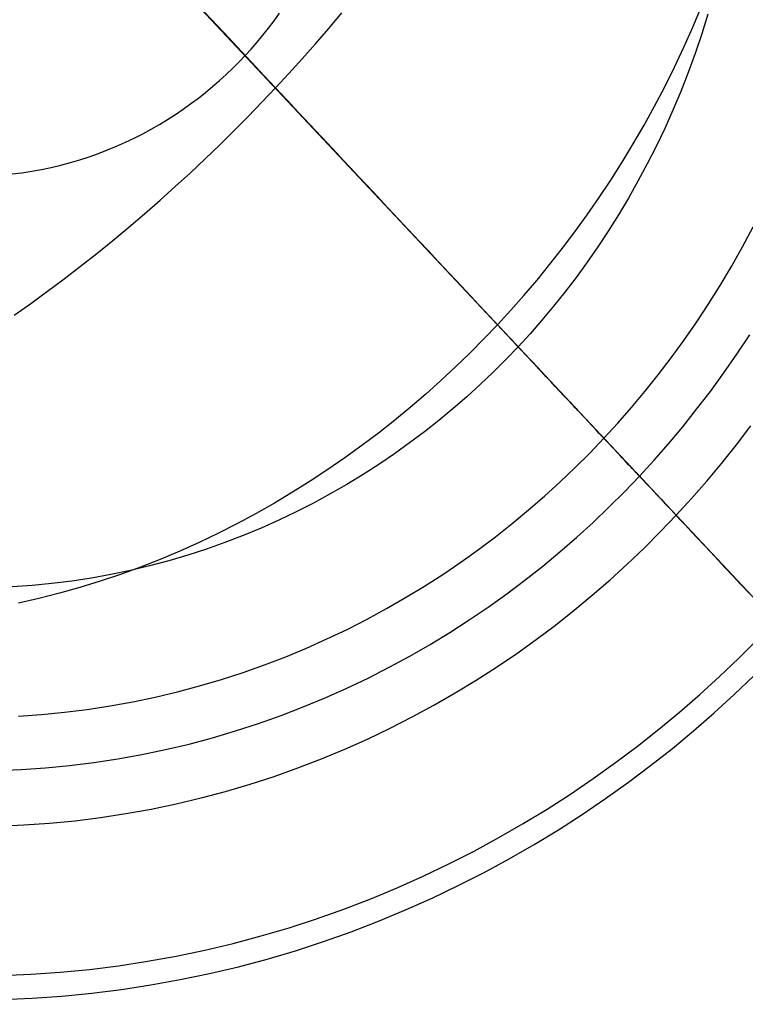
# Model space of a CAD drawing. Units: millimetres. Extents: x -61 to 553, y 8 to 516.
# Drawn here: x 407 to 410, y 17 to 21 of the extents above; entities that cross this region are included whole.
import ezdxf

# ---------------------------------------------------------------- set-up
doc = ezdxf.new("R2010")
doc.units = ezdxf.units.MM
doc.header["$MEASUREMENT"] = 0
for name, color, linetype in [('LIVELLO 03', 3, 'Continuous'), ('LIVELLO 04', 4, 'Continuous'), ('LIVELLO 05', 5, 'Continuous')]:
    doc.layers.add(name, color=color, linetype=linetype)

msp = doc.modelspace()

# ---------------------------------------------------------------- linework, layer by layer
at = {"layer": 'LIVELLO 03'}
for p, q in [((409.7139, 20.7046, 12.7988), (409.7494, 20.7893, 12.7751)), ((407.7346, 20.7226, 6.3385), (407.6811, 20.7798, 6.2963)), ((407.7721, 20.6827, 14.8913), (407.6947, 20.7653, 14.9527)), ((408.2078, 20.6987, 6.5935), (408.2623, 20.7631, 6.6029)), ((407.7872, 20.6665, 6.3827), (407.7346, 20.7226, 6.3385)), ((409.6766, 20.6211, 12.8209), (409.7139, 20.7046, 12.7988)), ((407.848, 20.6016, 14.8262), (407.7721, 20.6827, 14.8913)), ((407.8388, 20.6114, 6.4287), (407.7872, 20.6665, 6.3827)), ((408.1531, 20.6355, 6.5862), (408.2078, 20.6987, 6.5935)), ((408.0981, 20.5734, 6.5811), (408.1531, 20.6355, 6.5862)), ((409.6378, 20.5386, 12.8416), (409.6766, 20.6211, 12.8209)), ((407.8894, 20.5574, 6.4765), (407.8388, 20.6114, 6.4287)), ((407.9224, 20.5222, 14.7573), (407.848, 20.6016, 14.8262)), ((407.939, 20.5045, 6.526), (407.8894, 20.5574, 6.4765)), ((408.0429, 20.5125, 6.578), (408.0981, 20.5734, 6.5811)), ((407.9952, 20.4445, 14.6847), (407.9224, 20.5222, 14.7573)), ((407.9875, 20.4527, 6.577), (407.939, 20.5045, 6.526)), ((407.9875, 20.4527, 6.577), (408.0429, 20.5125, 6.578)), ((409.5974, 20.4574, 12.8609), (409.6378, 20.5386, 12.8416)), ((407.9315, 20.3936, 6.578), (407.9875, 20.4527, 6.577)), ((408.0354, 20.4015, 6.6301), (407.9875, 20.4527, 6.577)), ((408.0662, 20.3687, 14.6086), (407.9952, 20.4445, 14.6847)), ((409.5555, 20.3775, 12.8787), (409.5974, 20.4574, 12.8609)), ((407.8744, 20.3346, 6.5811), (407.9315, 20.3936, 6.578)), ((408.0831, 20.3506, 6.6856), (408.0354, 20.4015, 6.6301)), ((409.5122, 20.2988, 12.8951), (409.5555, 20.3775, 12.8787)), ((408.1353, 20.2948, 14.5289), (408.0662, 20.3687, 14.6086)), ((408.1305, 20.3, 6.7437), (408.0831, 20.3506, 6.6856)), ((407.8162, 20.2759, 6.5862), (407.8744, 20.3346, 6.5811)), ((408.1776, 20.2497, 6.8042), (408.1305, 20.3, 6.7437)), ((409.4675, 20.2216, 12.91), (409.5122, 20.2988, 12.8951)), ((407.757, 20.2174, 6.5935), (407.8162, 20.2759, 6.5862)), ((408.2026, 20.223, 14.4458), (408.1353, 20.2948, 14.5289)), ((407.6967, 20.1593, 6.6029), (407.757, 20.2174, 6.5935)), ((408.2244, 20.1998, 6.8673), (408.1776, 20.2497, 6.8042)), ((408.2679, 20.1533, 14.3594), (408.2026, 20.223, 14.4458)), ((409.4215, 20.1457, 12.9236), (409.4675, 20.2216, 12.91)), ((408.2707, 20.1503, 6.9329), (408.2244, 20.1998, 6.8673)), ((407.6355, 20.1016, 6.6146), (407.6967, 20.1593, 6.6029)), ((408.3312, 20.0858, 14.2698), (408.2679, 20.1533, 14.3594)), ((408.3166, 20.1014, 7.001), (408.2707, 20.1503, 6.9329)), ((409.3743, 20.0713, 12.9357), (409.4215, 20.1457, 12.9236)), ((407.5732, 20.0444, 6.6286), (407.6355, 20.1016, 6.6146)), ((408.3619, 20.053, 7.0717), (408.3166, 20.1014, 7.001)), ((408.3923, 20.0205, 14.1771), (408.3312, 20.0858, 14.2698)), ((408.4066, 20.0052, 7.1448), (408.3619, 20.053, 7.0717)), ((409.326, 19.9984, 12.9465), (409.3743, 20.0713, 12.9357)), ((407.5101, 19.9877, 6.6448), (407.5732, 20.0444, 6.6286)), ((408.4512, 19.9576, 14.0814), (408.3923, 20.0205, 14.1771)), ((407.446, 19.9316, 6.6635), (407.5101, 19.9877, 6.6448)), ((408.4508, 19.9581, 7.2205), (408.4066, 20.0052, 7.1448)), ((409.2765, 19.927, 12.9559), (409.326, 19.9984, 12.9465)), ((407.3811, 19.8761, 6.6845), (407.446, 19.9316, 6.6635)), ((408.4942, 19.9117, 7.2987), (408.4508, 19.9581, 7.2205)), ((408.5079, 19.8971, 13.9828), (408.4512, 19.9576, 14.0814)), ((408.5369, 19.8661, 7.3793), (408.4942, 19.9117, 7.2987)), ((408.5622, 19.8391, 13.8815), (408.5079, 19.8971, 13.9828)), ((409.2261, 19.8572, 12.9639), (409.2765, 19.927, 12.9559)), ((407.3153, 19.8214, 6.708), (407.3811, 19.8761, 6.6845)), ((408.5788, 19.8214, 7.4623), (408.5369, 19.8661, 7.3793)), ((409.1747, 19.789, 12.9707), (409.2261, 19.8572, 12.9639)), ((407.2488, 19.7674, 6.7338), (407.3153, 19.8214, 6.708)), ((408.6141, 19.7837, 13.7775), (408.5622, 19.8391, 13.8815)), ((408.6198, 19.7776, 7.5478), (408.5788, 19.8214, 7.4623)), ((407.1816, 19.7143, 6.7622), (407.2488, 19.7674, 6.7338)), ((408.6636, 19.7309, 13.6709), (408.6141, 19.7837, 13.7775)), ((408.66, 19.7347, 7.6356), (408.6198, 19.7776, 7.5478)), ((409.1224, 19.7224, 12.9761), (409.1747, 19.789, 12.9707)), ((408.6991, 19.6929, 7.7257), (408.66, 19.7347, 7.6356)), ((408.7105, 19.6808, 13.562), (408.6636, 19.7309, 13.6709)), ((407.1136, 19.6621, 6.7931), (407.1816, 19.7143, 6.7622)), ((408.7373, 19.6522, 7.8181), (408.6991, 19.6929, 7.7257)), ((409.0693, 19.6574, 12.9803), (409.1224, 19.7224, 12.9761)), ((407.0451, 19.611, 6.8264), (407.1136, 19.6621, 6.7931)), ((408.7549, 19.6334, 13.4507), (408.7105, 19.6808, 13.562)), ((408.7744, 19.6125, 7.9127), (408.7373, 19.6522, 7.8181)), ((409.0154, 19.594, 12.9833), (409.0693, 19.6574, 12.9803)), ((406.976, 19.5608, 6.8623), (407.0451, 19.611, 6.8264)), ((408.7967, 19.5888, 13.3374), (408.7549, 19.6334, 13.4507)), ((408.8104, 19.5741, 8.0095), (408.7744, 19.6125, 7.9127)), ((408.8358, 19.5471, 13.2219), (408.7967, 19.5888, 13.3374)), ((408.8452, 19.5369, 8.1083), (408.8104, 19.5741, 8.0095)), ((408.9609, 19.5324, 12.985), (409.0154, 19.594, 12.9833)), ((406.9064, 19.5118, 6.9007), (406.976, 19.5608, 6.8623)), ((408.8721, 19.5082, 13.1047), (408.8358, 19.5471, 13.2219)), ((408.8788, 19.5011, 8.2091), (408.8452, 19.5369, 8.1083)), ((408.9057, 19.4723, 12.9856), (408.9609, 19.5324, 12.985)), ((408.9057, 19.4723, 12.9856), (408.8721, 19.5082, 13.1047)), ((408.9112, 19.4665, 8.3119), (408.8788, 19.5011, 8.2091)), ((408.9057, 19.4723, 12.9856), (408.8495, 19.4135, 12.985)), ((408.9057, 19.4723, 12.9856), (408.9331, 19.4432, 12.8949)), ((408.9422, 19.4334, 8.4165), (408.9112, 19.4665, 8.3119)), ((408.9331, 19.4432, 12.8949), (408.9595, 19.4149, 12.8022)), ((408.8495, 19.4135, 12.985), (408.7917, 19.3552, 12.9833)), ((408.9719, 19.4017, 8.5229), (408.9422, 19.4334, 8.4165)), ((408.9595, 19.4149, 12.8022), (408.9851, 19.3877, 12.7076)), ((409.0002, 19.3715, 8.6309), (408.9719, 19.4017, 8.5229)), ((408.9851, 19.3877, 12.7076), (409.0097, 19.3614, 12.6111)), ((409.0271, 19.3428, 8.7406), (409.0002, 19.3715, 8.6309)), ((409.0097, 19.3614, 12.6111), (409.0333, 19.3362, 12.5127)), ((408.7917, 19.3552, 12.9833), (408.7324, 19.2978, 12.9803)), ((409.0525, 19.3157, 8.8517), (409.0271, 19.3428, 8.7406)), ((409.0333, 19.3362, 12.5127), (409.0559, 19.3121, 12.4126)), ((408.7324, 19.2978, 12.9803), (408.6715, 19.2411, 12.9761)), ((409.0763, 19.2902, 8.9642), (409.0525, 19.3157, 8.8517)), ((409.0559, 19.3121, 12.4126), (409.0774, 19.2891, 12.3107)), ((409.0987, 19.2663, 9.0779), (409.0763, 19.2902, 8.9642)), ((409.0774, 19.2891, 12.3107), (409.0977, 19.2674, 12.2072)), ((408.6715, 19.2411, 12.9761), (408.6091, 19.1852, 12.9707)), ((409.0977, 19.2674, 12.2072), (409.1169, 19.2469, 12.102)), ((409.1195, 19.2441, 9.1928), (409.0987, 19.2663, 9.0779)), ((409.1169, 19.2469, 12.102), (409.1349, 19.2277, 11.9952)), ((409.1387, 19.2236, 9.3088), (409.1195, 19.2441, 9.1928)), ((409.1349, 19.2277, 11.9952), (409.1516, 19.2099, 11.8869)), ((409.1564, 19.2048, 9.4257), (409.1387, 19.2236, 9.3088)), ((409.1516, 19.2099, 11.8869), (409.167, 19.1934, 11.7771)), ((409.1724, 19.1877, 9.5434), (409.1564, 19.2048, 9.4257)), ((408.6091, 19.1852, 12.9707), (408.5452, 19.1304, 12.9639)), ((409.167, 19.1934, 11.7771), (409.1811, 19.1784, 11.666)), ((409.1867, 19.1724, 9.6618), (409.1724, 19.1877, 9.5434)), ((409.1811, 19.1784, 11.666), (409.1938, 19.1648, 11.5537)), ((409.1994, 19.1588, 9.7807), (409.1867, 19.1724, 9.6618)), ((409.1938, 19.1648, 11.5537), (409.2051, 19.1528, 11.4401)), ((409.2105, 19.147, 9.9002), (409.1994, 19.1588, 9.7807)), ((408.5452, 19.1304, 12.9639), (408.4798, 19.0765, 12.9559)), ((409.2051, 19.1528, 11.4401), (409.2149, 19.1423, 11.3254)), ((409.2198, 19.137, 10.0199), (409.2105, 19.147, 9.9002)), ((409.2149, 19.1423, 11.3254), (409.2233, 19.1333, 11.2097)), ((409.2276, 19.1288, 10.1399), (409.2198, 19.137, 10.0199)), ((409.2233, 19.1333, 11.2097), (409.2301, 19.126, 11.0931)), ((409.2336, 19.1223, 10.26), (409.2276, 19.1288, 10.1399)), ((409.2301, 19.126, 11.0931), (409.2354, 19.1204, 10.9756)), ((409.238, 19.1176, 10.38), (409.2336, 19.1223, 10.26)), ((409.2354, 19.1204, 10.9756), (409.2391, 19.1164, 10.8575)), ((409.2407, 19.1147, 10.4999), (409.238, 19.1176, 10.38)), ((409.2391, 19.1164, 10.8575), (409.2413, 19.1141, 10.7388)), ((409.2418, 19.1135, 10.6195), (409.2407, 19.1147, 10.4999)), ((409.2413, 19.1141, 10.7388), (409.2418, 19.1135, 10.6195)), ((408.4798, 19.0765, 12.9559), (408.413, 19.0237, 12.9465)), ((408.413, 19.0237, 12.9465), (408.3447, 18.9721, 12.9357)), ((408.3447, 18.9721, 12.9357), (408.275, 18.9217, 12.9236)), ((408.275, 18.9217, 12.9236), (408.204, 18.8726, 12.91)), ((408.204, 18.8726, 12.91), (408.1316, 18.8249, 12.8951)), ((408.1316, 18.8249, 12.8951), (408.0579, 18.7787, 12.8787)), ((408.0579, 18.7787, 12.8787), (407.9831, 18.7339, 12.8609)), ((407.9831, 18.7339, 12.8609), (407.907, 18.6908, 12.8416)), ((407.907, 18.6908, 12.8416), (407.8298, 18.6493, 12.8209)), ((407.8298, 18.6493, 12.8209), (407.7515, 18.6096, 12.7988)), ((407.7515, 18.6096, 12.7988), (407.6722, 18.5716, 12.7751)), ((407.6722, 18.5716, 12.7751), (407.5919, 18.5355, 12.7501)), ((407.5919, 18.5355, 12.7501), (407.5108, 18.5013, 12.7236)), ((407.4289, 18.4691, 12.6956), (407.3462, 18.4389, 12.6662)), ((407.5108, 18.5013, 12.7236), (407.4289, 18.4691, 12.6956)), ((407.3462, 18.4389, 12.6662), (407.2628, 18.4108, 12.6354)), ((407.1788, 18.3848, 12.6033), (407.0943, 18.361, 12.5697)), ((407.2628, 18.4108, 12.6354), (407.1788, 18.3848, 12.6033)), ((407.0094, 18.3394, 12.5348), (406.9242, 18.32, 12.4985)), ((407.0943, 18.361, 12.5697), (407.0094, 18.3394, 12.5348))]:
    msp.add_line(p, q, dxfattribs=at)
at = {"layer": 'LIVELLO 04'}
for p, q in [((413.5066, 14.5604, 1.8766), (399.9597, 29.0233, 1.8766)), ((412.754, 15.3639), (400.7123, 28.2198))]:
    msp.add_line(p, q, dxfattribs=at)
at = {"layer": 'LIVELLO 05'}
for p, q in [((406.7332, 21.7918, 1.8766), (413.5066, 14.5604, 1.8766)), ((408.991, 19.3813, 12.1977), (406.7332, 21.7918, 12.1977)), ((407.9821, 20.7301, 12.1977), (408.0048, 20.7613, 12.1977)), ((409.7757, 20.7578, 12.1977), (409.7503, 20.6761, 12.1977)), ((407.9589, 20.6998, 12.1977), (407.9821, 20.7301, 12.1977)), ((407.9113, 20.6415, 12.1977), (407.9353, 20.6702, 12.1977)), ((407.9353, 20.6702, 12.1977), (407.9589, 20.6998, 12.1977)), ((409.7503, 20.6761, 12.1977), (409.7231, 20.5956, 12.1977)), ((407.8868, 20.6136, 12.1977), (407.9113, 20.6415, 12.1977)), ((407.8367, 20.5601, 12.1977), (407.8621, 20.5866, 12.1977)), ((407.8621, 20.5866, 12.1977), (407.8868, 20.6136, 12.1977)), ((409.7231, 20.5956, 12.1977), (409.6942, 20.5161, 12.1977)), ((407.8106, 20.5341, 12.1977), (407.8367, 20.5601, 12.1977)), ((407.7561, 20.4832, 12.1977), (407.7837, 20.5084, 12.1977)), ((407.7837, 20.5084, 12.1977), (407.8106, 20.5341, 12.1977)), ((409.6942, 20.5161, 12.1977), (409.6635, 20.4379, 12.1977)), ((407.6984, 20.4342, 12.1977), (407.7276, 20.4584, 12.1977)), ((407.7276, 20.4584, 12.1977), (407.7561, 20.4832, 12.1977)), ((407.6685, 20.4105, 12.1977), (407.6984, 20.4342, 12.1977)), ((409.6635, 20.4379, 12.1977), (409.6312, 20.3608, 12.1977)), ((407.6064, 20.3649, 12.1977), (407.6378, 20.3874, 12.1977)), ((407.6378, 20.3874, 12.1977), (407.6685, 20.4105, 12.1977)), ((407.5414, 20.3219, 12.1977), (407.5742, 20.3431, 12.1977)), ((407.5742, 20.3431, 12.1977), (407.6064, 20.3649, 12.1977)), ((409.6312, 20.3608, 12.1977), (409.5974, 20.2851, 12.1977)), ((407.4737, 20.2818, 12.1977), (407.5079, 20.3015, 12.1977)), ((407.5079, 20.3015, 12.1977), (407.5414, 20.3219, 12.1977)), ((407.4033, 20.2448, 12.1977), (407.4388, 20.2629, 12.1977)), ((407.4388, 20.2629, 12.1977), (407.4737, 20.2818, 12.1977)), ((409.5974, 20.2851, 12.1977), (409.562, 20.2107, 12.1977)), ((407.3306, 20.2112, 12.1977), (407.3673, 20.2276, 12.1977)), ((407.3673, 20.2276, 12.1977), (407.4033, 20.2448, 12.1977)), ((407.2174, 20.1677, 12.1977), (407.2557, 20.1812, 12.1977)), ((407.2557, 20.1812, 12.1977), (407.2934, 20.1958, 12.1977)), ((407.2934, 20.1958, 12.1977), (407.3306, 20.2112, 12.1977)), ((409.562, 20.2107, 12.1977), (409.5251, 20.1377, 12.1977)), ((407.0603, 20.1235, 12.1977), (407.1002, 20.133, 12.1977)), ((407.1002, 20.133, 12.1977), (407.1397, 20.1435, 12.1977)), ((407.1397, 20.1435, 12.1977), (407.1788, 20.1551, 12.1977)), ((407.1788, 20.1551, 12.1977), (407.2174, 20.1677, 12.1977)), ((409.5251, 20.1377, 12.1977), (409.4868, 20.0661, 12.1977)), ((406.898, 20.0965, 12.1977), (406.939, 20.1016, 12.1977)), ((406.939, 20.1016, 12.1977), (406.9797, 20.1078, 12.1977)), ((406.9797, 20.1078, 12.1977), (407.0201, 20.1151, 12.1977)), ((407.0201, 20.1151, 12.1977), (407.0603, 20.1235, 12.1977)), ((409.4868, 20.0661, 12.1977), (409.4472, 19.9959, 12.1977)), ((409.4472, 19.9959, 12.1977), (409.4063, 19.9273, 12.1977)), ((409.4063, 19.9273, 12.1977), (409.3641, 19.8602, 12.1977)), ((409.3641, 19.8602, 12.1977), (409.3208, 19.7947, 12.1977)), ((409.9195, 19.7949, 11.9229), (409.9638, 19.8777, 11.9229)), ((409.3208, 19.7947, 12.1977), (409.2765, 19.7307, 12.1977)), ((409.8736, 19.7137, 11.9229), (409.9195, 19.7949, 11.9229)), ((409.2765, 19.7307, 12.1977), (409.2311, 19.6684, 12.1977)), ((409.8263, 19.6343, 11.9229), (409.8736, 19.7137, 11.9229)), ((409.2311, 19.6684, 12.1977), (409.1847, 19.6077, 12.1977)), ((409.1847, 19.6077, 12.1977), (409.1375, 19.5486, 12.1977)), ((409.7775, 19.5567, 11.9229), (409.8263, 19.6343, 11.9229)), ((409.1375, 19.5486, 12.1977), (409.0894, 19.4912, 12.1977)), ((409.7275, 19.4809, 11.9229), (409.7775, 19.5567, 11.9229)), ((409.0894, 19.4912, 12.1977), (409.0405, 19.4354, 12.1977)), ((409.6761, 19.4069, 11.9229), (409.7275, 19.4809, 11.9229)), ((409.0405, 19.4354, 12.1977), (408.991, 19.3813, 12.1977)), ((409.6236, 19.3347, 11.9229), (409.6761, 19.4069, 11.9229)), ((409.8959, 19.3509, 10.827), (409.9488, 19.431, 10.827)), ((409.8959, 19.3509, 11.2594), (409.9488, 19.431, 11.2594)), ((409.8959, 19.3509, 11.0432), (409.9488, 19.431, 11.0432)), ((408.991, 19.3813, 12.1977), (408.9403, 19.3284, 12.1977)), ((409.0108, 19.3602, 12.1932), (408.991, 19.3813, 12.1977)), ((409.0304, 19.3392, 12.1877), (409.0108, 19.3602, 12.1932)), ((408.9403, 19.3284, 12.1977), (408.8881, 19.2763, 12.1977)), ((409.05, 19.3184, 12.1813), (409.0304, 19.3392, 12.1877)), ((409.0693, 19.2977, 12.1739), (409.05, 19.3184, 12.1813)), ((409.5699, 19.2645, 11.9229), (409.6236, 19.3347, 11.9229)), ((409.8416, 19.2727, 10.827), (409.8959, 19.3509, 10.827)), ((409.8416, 19.2727, 11.2594), (409.8959, 19.3509, 11.2594)), ((409.8416, 19.2727, 11.0432), (409.8959, 19.3509, 11.0432)), ((408.8881, 19.2763, 12.1977), (408.8343, 19.2249, 12.1977)), ((409.0885, 19.2772, 12.1655), (409.0693, 19.2977, 12.1739)), ((409.1075, 19.257, 12.1561), (409.0885, 19.2772, 12.1655)), ((409.1262, 19.237, 12.1458), (409.1075, 19.257, 12.1561)), ((409.1447, 19.2172, 12.1346), (409.1262, 19.237, 12.1458)), ((409.5153, 19.1961, 11.9229), (409.5699, 19.2645, 11.9229)), ((409.7862, 19.1965, 10.827), (409.8416, 19.2727, 10.827)), ((409.7862, 19.1965, 11.2594), (409.8416, 19.2727, 11.2594)), ((409.7862, 19.1965, 11.0432), (409.8416, 19.2727, 11.0432)), ((408.8343, 19.2249, 12.1977), (408.779, 19.1745, 12.1977)), ((409.1629, 19.1978, 12.1225), (409.1447, 19.2172, 12.1346)), ((409.1808, 19.1787, 12.1094), (409.1629, 19.1978, 12.1225)), ((409.4596, 19.1297, 11.9229), (409.5153, 19.1961, 11.9229)), ((409.7295, 19.1223, 10.827), (409.7862, 19.1965, 10.827)), ((409.7295, 19.1223, 11.2594), (409.7862, 19.1965, 11.2594)), ((409.7295, 19.1223, 11.0432), (409.7862, 19.1965, 11.0432)), ((408.779, 19.1745, 12.1977), (408.7221, 19.125, 12.1977)), ((409.1984, 19.1599, 12.0955), (409.1808, 19.1787, 12.1094)), ((409.2157, 19.1414, 12.0807), (409.1984, 19.1599, 12.0955)), ((408.7221, 19.125, 12.1977), (408.6637, 19.0766, 12.1977)), ((409.2326, 19.1234, 12.065), (409.2157, 19.1414, 12.0807)), ((409.2492, 19.1057, 12.0485), (409.2326, 19.1234, 12.065)), ((409.4031, 19.0652, 11.9229), (409.4596, 19.1297, 11.9229)), ((409.6718, 19.0501, 10.827), (409.7295, 19.1223, 10.827)), ((409.6718, 19.0501, 11.2594), (409.7295, 19.1223, 11.2594)), ((409.6718, 19.0501, 11.0432), (409.7295, 19.1223, 11.0432)), ((408.6637, 19.0766, 12.1977), (408.6038, 19.0292, 12.1977)), ((409.2653, 19.0885, 12.0312), (409.2492, 19.1057, 12.0485)), ((409.281, 19.0717, 12.0131), (409.2653, 19.0885, 12.0312)), ((409.2963, 19.0554, 11.9942), (409.281, 19.0717, 12.0131)), ((409.3112, 19.0395, 11.9745), (409.2963, 19.0554, 11.9942)), ((409.3255, 19.0242, 11.9541), (409.3112, 19.0395, 11.9745)), ((409.3458, 19.0026, 11.9229), (409.4031, 19.0652, 11.9229)), ((409.613, 18.98, 10.827), (409.6718, 19.0501, 10.827)), ((409.613, 18.98, 11.2594), (409.6718, 19.0501, 11.2594)), ((409.613, 18.98, 11.0432), (409.6718, 19.0501, 11.0432)), ((409.8944, 18.9754, 9.8345), (409.9541, 19.0537, 9.8345)), ((408.6038, 19.0292, 12.1977), (408.5424, 18.983, 12.1977)), ((409.2871, 18.9414, 11.9229), (409.3458, 19.0026, 11.9229)), ((409.3394, 19.0094, 11.933), (409.3255, 19.0242, 11.9541)), ((409.3528, 18.9951, 11.9113), (409.3394, 19.0094, 11.933)), ((409.3657, 18.9813, 11.8888), (409.3528, 18.9951, 11.9113)), ((408.5424, 18.983, 12.1977), (408.4796, 18.938, 12.1977)), ((409.378, 18.9682, 11.8658), (409.3657, 18.9813, 11.8888)), ((409.3898, 18.9556, 11.8421), (409.378, 18.9682, 11.8658)), ((409.401, 18.9436, 11.8178), (409.3898, 18.9556, 11.8421)), ((409.5533, 18.9118, 10.827), (409.613, 18.98, 10.827)), ((409.5533, 18.9118, 11.2594), (409.613, 18.98, 11.2594)), ((409.5533, 18.9118, 11.0432), (409.613, 18.98, 11.0432)), ((409.8334, 18.8993, 9.8345), (409.8944, 18.9754, 9.8345)), ((408.4796, 18.938, 12.1977), (408.4153, 18.8943, 12.1977)), ((409.2267, 18.881, 11.9229), (409.2871, 18.9414, 11.9229)), ((409.4117, 18.9322, 11.793), (409.401, 18.9436, 11.8178)), ((409.4217, 18.9215, 11.7677), (409.4117, 18.9322, 11.793)), ((409.4312, 18.9114, 11.7419), (409.4217, 18.9215, 11.7677)), ((409.44, 18.9019, 11.7157), (409.4312, 18.9114, 11.7419)), ((409.4927, 18.8457, 10.827), (409.5533, 18.9118, 10.827)), ((409.4927, 18.8457, 11.2594), (409.5533, 18.9118, 11.2594)), ((409.4927, 18.8457, 11.0432), (409.5533, 18.9118, 11.0432)), ((408.4153, 18.8943, 12.1977), (408.3496, 18.852, 12.1977)), ((409.1645, 18.8216, 11.9229), (409.2267, 18.881, 11.9229)), ((409.4483, 18.8931, 11.689), (409.44, 18.9019, 11.7157)), ((409.4559, 18.885, 11.6619), (409.4483, 18.8931, 11.689)), ((409.4629, 18.8776, 11.6344), (409.4559, 18.885, 11.6619)), ((409.4692, 18.8708, 11.6067), (409.4629, 18.8776, 11.6344)), ((409.4749, 18.8648, 11.5786), (409.4692, 18.8708, 11.6067)), ((409.7714, 18.8252, 9.8345), (409.8334, 18.8993, 9.8345)), ((408.3496, 18.852, 12.1977), (408.2826, 18.8111, 12.1977)), ((409.4308, 18.781, 10.827), (409.4927, 18.8457, 10.827)), ((409.4308, 18.781, 11.2594), (409.4927, 18.8457, 11.2594)), ((409.4308, 18.781, 11.0432), (409.4927, 18.8457, 11.0432)), ((409.4799, 18.8594, 11.5502), (409.4749, 18.8648, 11.5786)), ((409.4842, 18.8548, 11.5216), (409.4799, 18.8594, 11.5502)), ((409.4879, 18.8508, 11.4929), (409.4842, 18.8548, 11.5216)), ((409.4909, 18.8477, 11.4639), (409.4879, 18.8508, 11.4929)), ((409.4932, 18.8452, 11.4348), (409.4909, 18.8477, 11.4639)), ((409.4927, 18.8457, 10.827), (409.4917, 18.8468, 10.7597)), ((409.4917, 18.8468, 10.7597), (409.4922, 18.8462, 10.6924)), ((409.4922, 18.8462, 10.6924), (409.4943, 18.844, 10.6251)), ((409.4927, 18.8457, 11.2594), (409.4927, 18.8457, 10.827)), ((409.4927, 18.8457, 11.2594), (409.4945, 18.8438, 11.2886)), ((409.4948, 18.8434, 11.4056), (409.4932, 18.8452, 11.4348)), ((409.4943, 18.844, 10.6251), (409.4979, 18.8401, 10.558)), ((409.4945, 18.8438, 11.2886), (409.4956, 18.8426, 11.3178)), ((409.4958, 18.8424, 11.3764), (409.4948, 18.8434, 11.4056)), ((409.4956, 18.8426, 11.3178), (409.496, 18.8421, 11.3471)), ((409.496, 18.8421, 11.3471), (409.4958, 18.8424, 11.3764)), ((409.4979, 18.8401, 10.558), (409.5031, 18.8346, 10.4911)), ((409.5031, 18.8346, 10.4911), (409.5099, 18.8274, 10.4245)), ((408.2826, 18.8111, 12.1977), (408.2142, 18.7718, 12.1977)), ((409.1004, 18.7632, 11.9229), (409.1645, 18.8216, 11.9229)), ((409.5099, 18.8274, 10.4245), (409.5182, 18.8185, 10.3583)), ((409.5182, 18.8185, 10.3583), (409.528, 18.808, 10.2925)), ((409.528, 18.808, 10.2925), (409.5394, 18.7959, 10.2273)), ((409.5394, 18.7959, 10.2273), (409.5523, 18.7821, 10.1627)), ((409.7085, 18.7533, 9.8345), (409.7714, 18.8252, 9.8345)), ((408.2142, 18.7718, 12.1977), (408.1445, 18.734, 12.1977)), ((409.0346, 18.706, 11.9229), (409.1004, 18.7632, 11.9229)), ((409.3669, 18.7173, 10.827), (409.4308, 18.781, 10.827)), ((409.3669, 18.7173, 11.2594), (409.4308, 18.781, 11.2594)), ((409.3669, 18.7173, 11.0432), (409.4308, 18.781, 11.0432)), ((409.5523, 18.7821, 10.1627), (409.5666, 18.7668, 10.0987)), ((409.5666, 18.7668, 10.0987), (409.5825, 18.7499, 10.0355)), ((409.5825, 18.7499, 10.0355), (409.5998, 18.7314, 9.9731)), ((409.6446, 18.6836, 9.8345), (409.7085, 18.7533, 9.8345)), ((408.1445, 18.734, 12.1977), (408.0735, 18.6978, 12.1977)), ((408.9671, 18.6499, 11.9229), (409.0346, 18.706, 11.9229)), ((409.3012, 18.6545, 10.827), (409.3669, 18.7173, 10.827)), ((409.3012, 18.6545, 11.2594), (409.3669, 18.7173, 11.2594)), ((409.3012, 18.6545, 11.0432), (409.3669, 18.7173, 11.0432)), ((409.5998, 18.7314, 9.9731), (409.6185, 18.7114, 9.9117)), ((409.6185, 18.7114, 9.9117), (409.6387, 18.6898, 9.8511)), ((408.0735, 18.6978, 12.1977), (408.0014, 18.6633, 12.1977)), ((409.5792, 18.6154, 9.8345), (409.6446, 18.6836, 9.8345)), ((409.6387, 18.6898, 9.8511), (409.6603, 18.6668, 9.7917)), ((409.6603, 18.6668, 9.7917), (409.6832, 18.6423, 9.7333)), ((407.928, 18.6306, 12.1977), (407.8536, 18.5997, 12.1977)), ((408.0014, 18.6633, 12.1977), (407.928, 18.6306, 12.1977)), ((408.8978, 18.5951, 11.9229), (408.9671, 18.6499, 11.9229)), ((409.2336, 18.5929, 10.827), (409.3012, 18.6545, 10.827)), ((409.2336, 18.5929, 11.2594), (409.3012, 18.6545, 11.2594)), ((409.2336, 18.5929, 11.0432), (409.3012, 18.6545, 11.0432)), ((409.6832, 18.6423, 9.7333), (409.7075, 18.6164, 9.6761)), ((407.8536, 18.5997, 12.1977), (407.7782, 18.5706, 12.1977)), ((408.8267, 18.5416, 11.9229), (408.8978, 18.5951, 11.9229)), ((409.1641, 18.5324, 10.827), (409.2336, 18.5929, 10.827)), ((409.1641, 18.5324, 11.2594), (409.2336, 18.5929, 11.2594)), ((409.1641, 18.5324, 11.0432), (409.2336, 18.5929, 11.0432)), ((409.5119, 18.5481, 9.8345), (409.5792, 18.6154, 9.8345)), ((409.7075, 18.6164, 9.6761), (409.733, 18.5891, 9.6202)), ((409.733, 18.5891, 9.6202), (409.7599, 18.5604, 9.5655)), ((407.7017, 18.5435, 12.1977), (407.6244, 18.5184, 12.1977)), ((407.7782, 18.5706, 12.1977), (407.7017, 18.5435, 12.1977)), ((409.4425, 18.4819, 9.8345), (409.5119, 18.5481, 9.8345)), ((409.7599, 18.5604, 9.5655), (409.7881, 18.5304, 9.5122)), ((407.6244, 18.5184, 12.1977), (407.5462, 18.4952, 12.1977)), ((408.754, 18.4896, 11.9229), (408.8267, 18.5416, 11.9229)), ((409.0927, 18.4732, 10.827), (409.1641, 18.5324, 10.827)), ((409.0927, 18.4732, 11.2594), (409.1641, 18.5324, 11.2594)), ((409.0927, 18.4732, 11.0432), (409.1641, 18.5324, 11.0432)), ((409.7881, 18.5304, 9.5122), (409.8174, 18.499, 9.4604)), ((407.4672, 18.4742, 12.1977), (407.3874, 18.4552, 12.1977)), ((407.5462, 18.4952, 12.1977), (407.4672, 18.4742, 12.1977)), ((408.6796, 18.439, 11.9229), (408.754, 18.4896, 11.9229)), ((409.0195, 18.4153, 10.827), (409.0927, 18.4732, 10.827)), ((409.0195, 18.4153, 11.2594), (409.0927, 18.4732, 11.2594)), ((409.0195, 18.4153, 11.0432), (409.0927, 18.4732, 11.0432)), ((409.3712, 18.4169, 9.8345), (409.4425, 18.4819, 9.8345)), ((409.8174, 18.499, 9.4604), (409.848, 18.4664, 9.41)), ((409.848, 18.4664, 9.41), (409.8797, 18.4326, 9.3612)), ((407.2262, 18.4238, 12.1977), (407.1447, 18.4113, 12.1977)), ((407.3071, 18.4384, 12.1977), (407.2262, 18.4238, 12.1977)), ((407.3874, 18.4552, 12.1977), (407.3071, 18.4384, 12.1977)), ((408.6036, 18.3901, 11.9229), (408.6796, 18.439, 11.9229)), ((409.8797, 18.4326, 9.3612), (409.9125, 18.3975, 9.314)), ((406.9808, 18.3932, 12.1977), (406.8984, 18.3875, 12.1977)), ((407.0629, 18.4011, 12.1977), (406.9808, 18.3932, 12.1977)), ((407.1447, 18.4113, 12.1977), (407.0629, 18.4011, 12.1977)), ((408.526, 18.3428, 11.9229), (408.6036, 18.3901, 11.9229)), ((408.9445, 18.3588, 10.827), (409.0195, 18.4153, 10.827)), ((408.9445, 18.3588, 11.2594), (409.0195, 18.4153, 11.2594)), ((408.9445, 18.3588, 11.0432), (409.0195, 18.4153, 11.0432)), ((409.2978, 18.353, 9.8345), (409.3712, 18.4169, 9.8345)), ((409.9125, 18.3975, 9.314), (409.9464, 18.3614, 9.2685)), ((408.4469, 18.2972, 11.9229), (408.526, 18.3428, 11.9229)), ((408.8677, 18.3038, 10.827), (408.9445, 18.3588, 10.827)), ((408.8677, 18.3038, 11.2594), (408.9445, 18.3588, 11.2594)), ((408.8677, 18.3038, 11.0432), (408.9445, 18.3588, 11.0432)), ((409.2226, 18.2906, 9.8345), (409.2978, 18.353, 9.8345)), ((408.7891, 18.2504, 10.827), (408.8677, 18.3038, 10.827)), ((408.7891, 18.2504, 11.2594), (408.8677, 18.3038, 11.2594)), ((408.7891, 18.2504, 11.0432), (408.8677, 18.3038, 11.0432)), ((408.3662, 18.2535, 11.9229), (408.4469, 18.2972, 11.9229)), ((409.1453, 18.2295, 9.8345), (409.2226, 18.2906, 9.8345)), ((408.2841, 18.2116, 11.9229), (408.3662, 18.2535, 11.9229)), ((408.7088, 18.1987, 10.827), (408.7891, 18.2504, 10.827)), ((408.7088, 18.1987, 11.2594), (408.7891, 18.2504, 11.2594)), ((408.7088, 18.1987, 11.0432), (408.7891, 18.2504, 11.0432)), ((409.0662, 18.1699, 9.8345), (409.1453, 18.2295, 9.8345)), ((408.2006, 18.1717, 11.9229), (408.2841, 18.2116, 11.9229)), ((408.6269, 18.1488, 10.827), (408.7088, 18.1987, 10.827)), ((408.6269, 18.1488, 11.2594), (408.7088, 18.1987, 11.2594)), ((408.6269, 18.1488, 11.0432), (408.7088, 18.1987, 11.0432)), ((408.1158, 18.1338, 11.9229), (408.2006, 18.1717, 11.9229)), ((408.5433, 18.1006, 10.827), (408.6269, 18.1488, 10.827)), ((408.5433, 18.1006, 11.2594), (408.6269, 18.1488, 11.2594)), ((408.5433, 18.1006, 11.0432), (408.6269, 18.1488, 11.0432)), ((408.9851, 18.1119, 9.8345), (409.0662, 18.1699, 9.8345)), ((409.9029, 18.0916, 9.1431), (409.9798, 18.1683, 9.1431)), ((407.9424, 18.0645, 11.9229), (408.0297, 18.0981, 11.9229)), ((408.0297, 18.0981, 11.9229), (408.1158, 18.1338, 11.9229)), ((408.4581, 18.0544, 10.827), (408.5433, 18.1006, 10.827)), ((408.4581, 18.0544, 11.2594), (408.5433, 18.1006, 11.2594)), ((408.4581, 18.0544, 11.0432), (408.5433, 18.1006, 11.0432)), ((408.9023, 18.0556, 9.8345), (408.9851, 18.1119, 9.8345)), ((407.8539, 18.0331, 11.9229), (407.9424, 18.0645, 11.9229)), ((408.3714, 18.0102, 10.827), (408.4581, 18.0544, 10.827)), ((408.3714, 18.0102, 11.2594), (408.4581, 18.0544, 11.2594)), ((408.3714, 18.0102, 11.0432), (408.4581, 18.0544, 11.0432)), ((408.8176, 18.001, 9.8345), (408.9023, 18.0556, 9.8345)), ((409.8238, 18.0161, 9.1431), (409.9029, 18.0916, 9.1431)), ((407.7644, 18.004, 11.9229), (407.8539, 18.0331, 11.9229)), ((409.7425, 17.9419, 9.1431), (409.8238, 18.0161, 9.1431)), ((409.8849, 17.9415, 1.8766), (409.9655, 18.0185, 1.8766)), ((407.5825, 17.9529, 11.9229), (407.6739, 17.9772, 11.9229)), ((407.6739, 17.9772, 11.9229), (407.7644, 18.004, 11.9229)), ((408.2832, 17.9681, 10.827), (408.3714, 18.0102, 10.827)), ((408.2832, 17.9681, 11.2594), (408.3714, 18.0102, 11.2594)), ((408.2832, 17.9681, 11.0432), (408.3714, 18.0102, 11.0432)), ((408.7311, 17.9483, 9.8345), (408.8176, 18.001, 9.8345)), ((407.4903, 17.9309, 11.9229), (407.5825, 17.9529, 11.9229)), ((408.1936, 17.9281, 10.827), (408.2832, 17.9681, 10.827)), ((408.1936, 17.9281, 11.2594), (408.2832, 17.9681, 11.2594)), ((408.1936, 17.9281, 11.0432), (408.2832, 17.9681, 11.0432)), ((408.6429, 17.8975, 9.8345), (408.7311, 17.9483, 9.8345)), ((409.6588, 17.8691, 9.1431), (409.7425, 17.9419, 9.1431)), ((409.8019, 17.8658, 1.8766), (409.8849, 17.9415, 1.8766)), ((407.2094, 17.8801, 11.9229), (407.3036, 17.8945, 11.9229)), ((407.3036, 17.8945, 11.9229), (407.3973, 17.9115, 11.9229)), ((407.3973, 17.9115, 11.9229), (407.4903, 17.9309, 11.9229)), ((408.1026, 17.8903, 10.827), (408.1936, 17.9281, 10.827)), ((408.1026, 17.8903, 11.2594), (408.1936, 17.9281, 11.2594)), ((408.1026, 17.8903, 11.0432), (408.1936, 17.9281, 11.0432)), ((408.553, 17.8488, 9.8345), (408.6429, 17.8975, 9.8345)), ((406.9243, 17.8525, 11.9229), (407.0197, 17.8591, 11.9229)), ((407.0197, 17.8591, 11.9229), (407.1147, 17.8683, 11.9229)), ((407.1147, 17.8683, 11.9229), (407.2094, 17.8801, 11.9229)), ((407.917, 17.8217, 10.827), (408.0104, 17.8548, 10.827)), ((407.917, 17.8217, 11.2594), (408.0104, 17.8548, 11.2594)), ((407.917, 17.8217, 11.0432), (408.0104, 17.8548, 11.0432)), ((408.0104, 17.8548, 10.827), (408.1026, 17.8903, 10.827)), ((408.0104, 17.8548, 11.2594), (408.1026, 17.8903, 11.2594)), ((408.0104, 17.8548, 11.0432), (408.1026, 17.8903, 11.0432)), ((409.5729, 17.7978, 9.1431), (409.6588, 17.8691, 9.1431)), ((409.7166, 17.7916, 1.8766), (409.8019, 17.8658, 1.8766)), ((407.8224, 17.7909, 10.827), (407.917, 17.8217, 10.827)), ((407.8224, 17.7909, 11.2594), (407.917, 17.8217, 11.2594)), ((407.8224, 17.7909, 11.0432), (407.917, 17.8217, 11.0432)), ((408.4615, 17.8021, 9.8345), (408.553, 17.8488, 9.8345)), ((407.7268, 17.7627, 10.827), (407.8224, 17.7909, 10.827)), ((407.7268, 17.7627, 11.2594), (407.8224, 17.7909, 11.2594)), ((407.7268, 17.7627, 11.0432), (407.8224, 17.7909, 11.0432)), ((408.3685, 17.7577, 9.8345), (408.4615, 17.8021, 9.8345)), ((409.4848, 17.7281, 9.1431), (409.5729, 17.7978, 9.1431)), ((409.629, 17.7189, 1.8766), (409.7166, 17.7916, 1.8766)), ((407.5328, 17.7138, 10.827), (407.6303, 17.7369, 10.827)), ((407.5328, 17.7138, 11.2594), (407.6303, 17.7369, 11.2594)), ((407.5328, 17.7138, 11.0432), (407.6303, 17.7369, 11.0432)), ((407.6303, 17.7369, 10.827), (407.7268, 17.7627, 10.827)), ((407.6303, 17.7369, 11.2594), (407.7268, 17.7627, 11.2594)), ((407.6303, 17.7369, 11.0432), (407.7268, 17.7627, 11.0432)), ((408.2739, 17.7155, 9.8345), (408.3685, 17.7577, 9.8345)), ((409.3945, 17.6601, 9.1431), (409.4848, 17.7281, 9.1431)), ((407.3357, 17.6753, 10.827), (407.4346, 17.6932, 10.827)), ((407.3357, 17.6753, 11.2594), (407.4346, 17.6932, 11.2594)), ((407.3357, 17.6753, 11.0432), (407.4346, 17.6932, 11.0432)), ((407.4346, 17.6932, 10.827), (407.5328, 17.7138, 10.827)), ((407.4346, 17.6932, 11.2594), (407.5328, 17.7138, 11.2594)), ((407.4346, 17.6932, 11.0432), (407.5328, 17.7138, 11.0432)), ((408.178, 17.6756, 9.8345), (408.2739, 17.7155, 9.8345)), ((409.5392, 17.6479, 1.8766), (409.629, 17.7189, 1.8766)), ((407.0358, 17.6379, 10.827), (407.1362, 17.6476, 10.827)), ((407.0358, 17.6379, 11.2594), (407.1362, 17.6476, 11.2594)), ((407.0358, 17.6379, 11.0432), (407.1362, 17.6476, 11.0432)), ((407.1362, 17.6476, 10.827), (407.2362, 17.6601, 10.827)), ((407.1362, 17.6476, 11.2594), (407.2362, 17.6601, 11.2594)), ((407.1362, 17.6476, 11.0432), (407.2362, 17.6601, 11.0432)), ((407.2362, 17.6601, 10.827), (407.3357, 17.6753, 10.827)), ((407.2362, 17.6601, 11.2594), (407.3357, 17.6753, 11.2594)), ((407.2362, 17.6601, 11.0432), (407.3357, 17.6753, 11.0432)), ((408.0807, 17.6382, 9.8345), (408.178, 17.6756, 9.8345)), ((409.3021, 17.594, 9.1431), (409.3945, 17.6601, 9.1431)), ((409.4471, 17.5785, 1.8766), (409.5392, 17.6479, 1.8766)), ((406.8342, 17.6267, 10.827), (406.9351, 17.6309, 10.827)), ((406.8342, 17.6267, 11.2594), (406.9351, 17.6309, 11.2594)), ((406.8342, 17.6267, 11.0432), (406.9351, 17.6309, 11.0432)), ((406.9351, 17.6309, 10.827), (407.0358, 17.6379, 10.827)), ((406.9351, 17.6309, 11.2594), (407.0358, 17.6379, 11.2594)), ((406.9351, 17.6309, 11.0432), (407.0358, 17.6379, 11.0432)), ((407.9821, 17.6032, 9.8345), (408.0807, 17.6382, 9.8345)), ((407.7815, 17.541, 9.8345), (407.8824, 17.5708, 9.8345)), ((407.8824, 17.5708, 9.8345), (407.9821, 17.6032, 9.8345)), ((409.2075, 17.5297, 9.1431), (409.3021, 17.594, 9.1431)), ((409.3528, 17.5111, 1.8766), (409.4471, 17.5785, 1.8766)), ((407.6796, 17.5138, 9.8345), (407.7815, 17.541, 9.8345)), ((409.1109, 17.4675, 9.1431), (409.2075, 17.5297, 9.1431)), ((407.4732, 17.4677, 9.8345), (407.5768, 17.4894, 9.8345)), ((407.5768, 17.4894, 9.8345), (407.6796, 17.5138, 9.8345)), ((409.2564, 17.4456, 1.8766), (409.3528, 17.5111, 1.8766)), ((407.2639, 17.4328, 9.8345), (407.3689, 17.4488, 9.8345)), ((407.3689, 17.4488, 9.8345), (407.4732, 17.4677, 9.8345)), ((409.0123, 17.4074, 9.1431), (409.1109, 17.4675, 9.1431)), ((409.1579, 17.3821, 1.8766), (409.2564, 17.4456, 1.8766)), ((406.8397, 17.3976, 9.8345), (406.9462, 17.402, 9.8345)), ((406.9462, 17.402, 9.8345), (407.0524, 17.4093, 9.8345)), ((407.0524, 17.4093, 9.8345), (407.1584, 17.4196, 9.8345)), ((407.1584, 17.4196, 9.8345), (407.2639, 17.4328, 9.8345)), ((408.9117, 17.3494, 9.1431), (409.0123, 17.4074, 9.1431)), ((409.0573, 17.3208, 1.8766), (409.1579, 17.3821, 1.8766)), ((408.8091, 17.2938, 9.1431), (408.9117, 17.3494, 9.1431)), ((408.9547, 17.2617, 1.8766), (409.0573, 17.3208, 1.8766)), ((408.7048, 17.2406, 9.1431), (408.8091, 17.2938, 9.1431)), ((408.5986, 17.1899, 9.1431), (408.7048, 17.2406, 9.1431)), ((408.8501, 17.205, 1.8766), (408.9547, 17.2617, 1.8766)), ((408.7437, 17.1508, 1.8766), (408.8501, 17.205, 1.8766)), ((408.4908, 17.1418, 9.1431), (408.5986, 17.1899, 9.1431)), ((408.3813, 17.0963, 9.1431), (408.4908, 17.1418, 9.1431)), ((408.6355, 17.099, 1.8766), (408.7437, 17.1508, 1.8766)), ((408.2703, 17.0536, 9.1431), (408.3813, 17.0963, 9.1431)), ((408.5255, 17.05, 1.8766), (408.6355, 17.099, 1.8766)), ((408.1579, 17.0137, 9.1431), (408.2703, 17.0536, 9.1431)), ((408.4139, 17.0036, 1.8766), (408.5255, 17.05, 1.8766)), ((408.0441, 16.9767, 9.1431), (408.1579, 17.0137, 9.1431)), ((408.3007, 16.96, 1.8766), (408.4139, 17.0036, 1.8766)), ((407.929, 16.9427, 9.1431), (408.0441, 16.9767, 9.1431)), ((408.186, 16.9194, 1.8766), (408.3007, 16.96, 1.8766)), ((407.8128, 16.9117, 9.1431), (407.929, 16.9427, 9.1431)), ((408.07, 16.8816, 1.8766), (408.186, 16.9194, 1.8766)), ((407.5774, 16.8591, 9.1431), (407.6956, 16.8838, 9.1431)), ((407.6956, 16.8838, 9.1431), (407.8128, 16.9117, 9.1431)), ((407.9527, 16.847, 1.8766), (408.07, 16.8816, 1.8766)), ((407.3386, 16.8193, 9.1431), (407.4583, 16.8376, 9.1431)), ((407.4583, 16.8376, 9.1431), (407.5774, 16.8591, 9.1431)), ((407.8342, 16.8154, 1.8766), (407.9527, 16.847, 1.8766)), ((406.9762, 16.7842, 9.1431), (407.0974, 16.7925, 9.1431)), ((407.0974, 16.7925, 9.1431), (407.2182, 16.8042, 9.1431)), ((407.2182, 16.8042, 9.1431), (407.3386, 16.8193, 9.1431)), ((407.7146, 16.7869, 1.8766), (407.8342, 16.8154, 1.8766)), ((406.8547, 16.7791, 9.1431), (406.9762, 16.7842, 9.1431)), ((407.4727, 16.7397, 1.8766), (407.594, 16.7617, 1.8766)), ((407.594, 16.7617, 1.8766), (407.7146, 16.7869, 1.8766)), ((407.2278, 16.7058, 1.8766), (407.3505, 16.7211, 1.8766)), ((407.3505, 16.7211, 1.8766), (407.4727, 16.7397, 1.8766)), ((406.8571, 16.6801, 1.8766), (406.981, 16.6853, 1.8766)), ((406.981, 16.6853, 1.8766), (407.1046, 16.6938, 1.8766)), ((407.1046, 16.6938, 1.8766), (407.2278, 16.7058, 1.8766))]:
    msp.add_line(p, q, dxfattribs=at)

doc.saveas('drawing.dxf')
